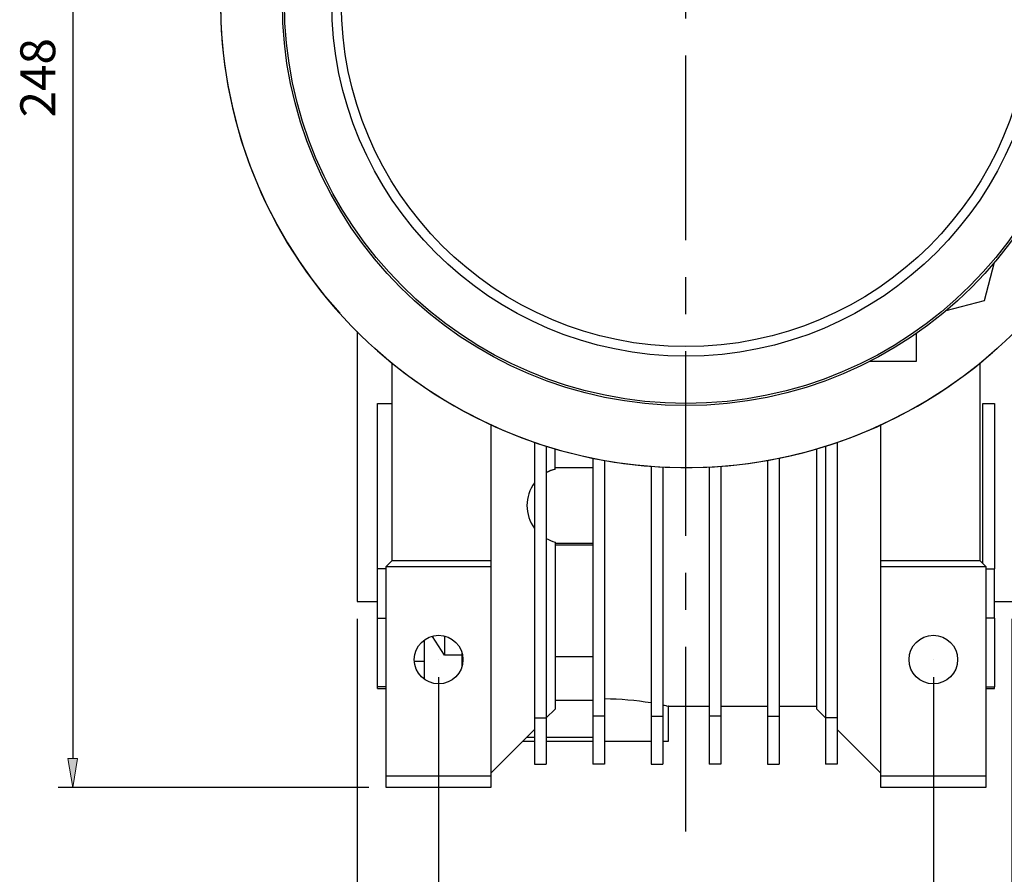
# Model space of a CAD drawing. Units: inches. Extents: x 0 to 612, y 178 to 614.
# Drawn here: x 442 to 540, y 331 to 416 of the extents above; entities that cross this region are included whole.
import ezdxf

# ---------------------------------------------------------------- set-up
doc = ezdxf.new("R2010")
doc.units = ezdxf.units.IN
doc.header["$MEASUREMENT"] = 0
doc.linetypes.add('AI-Linetype-3', pattern=[29.430032, 18.39377, -3.678754, 3.678754, -3.678754])
doc.layers.add('CENTER', color=7, linetype='Continuous')

# ---------------------------------------------------------------- blocks, each defined once
blk = doc.blocks.new('block 105')
at = {"color": 7, "lineweight": 25, "true_color": 0xffffff}
blk.add_lwpolyline([(518.042, 347.978), (521.808, 347.978)], dxfattribs=at)
blk = doc.blocks.new('block 106')
at = {"color": 7, "lineweight": 25, "true_color": 0xffffff}
blk.add_lwpolyline([(512.248, 347.978), (516.883, 347.978)], dxfattribs=at)
blk = doc.blocks.new('block 107')
at = {"color": 7, "lineweight": 25, "true_color": 0xffffff}
blk.add_lwpolyline([(507.01, 347.978), (511.09, 347.978)], dxfattribs=at)
blk = doc.blocks.new('block 108')
at = {"color": 7, "lineweight": 25, "true_color": 0xffffff}
blk.add_lwpolyline([(538.607, 349.716), (539.477, 349.716)], dxfattribs=at)
blk = doc.blocks.new('block 109')
at = {"color": 7, "lineweight": 25, "true_color": 0xffffff}
blk.add_lwpolyline([(476.04, 358.406), (478.067, 358.406)], dxfattribs=at)
blk = doc.blocks.new('block 110')
at = {"color": 7, "lineweight": 25, "true_color": 0xffffff}
blk.add_lwpolyline([(539.477, 358.406), (541.215, 358.406)], dxfattribs=at)
blk = doc.blocks.new('block 111')
at = {"color": 7, "lineweight": 25, "true_color": 0xffffff}
blk.add_lwpolyline([(482.702, 352.428), (481.737, 352.428)], dxfattribs=at)
blk = doc.blocks.new('block 112')
at = {"color": 7, "lineweight": 25, "true_color": 0xffffff}
blk.add_lwpolyline([(494.868, 344.896), (499.503, 344.896)], dxfattribs=at)
blk = doc.blocks.new('block 113')
at = {"color": 7, "lineweight": 25, "true_color": 0xffffff}
blk.add_lwpolyline([(492.945, 344.896), (493.71, 344.896)], dxfattribs=at)
blk = doc.blocks.new('block 114')
at = {"color": 7, "lineweight": 25, "true_color": 0xffffff}
blk.add_lwpolyline([(507.034, 344.502), (507.034, 347.983)], dxfattribs=at)
blk = doc.blocks.new('block 115')
at = {"color": 7, "lineweight": 25, "true_color": 0xffffff}
blk.add_lwpolyline([(478.067, 349.716), (478.937, 349.716)], dxfattribs=at)
blk = doc.blocks.new('block 117')
at = {"color": 7, "lineweight": 25, "true_color": 0xffffff}
blk.add_open_spline([(477.788, 383.61), (495.407, 367.771), (522.137, 367.771), (539.757, 383.61)], degree=3, dxfattribs=at)
blk = doc.blocks.new('block 118')
at = {"color": 7, "lineweight": 25, "true_color": 0xffffff}
blk.add_open_spline([(474.306, 449.062), (458.466, 431.442), (458.466, 404.712), (474.306, 387.092)], degree=3, dxfattribs=at)
blk = doc.blocks.new('block 120')
at = {"color": 7, "lineweight": 25, "true_color": 0xffffff}
blk.add_lwpolyline([(478.937, 361.882), (489.364, 361.882)], dxfattribs=at)
blk = doc.blocks.new('block 121')
at = {"color": 7, "lineweight": 25, "true_color": 0xffffff}
blk.add_lwpolyline([(489.364, 361.882), (489.364, 341.025)], dxfattribs=at)
blk = doc.blocks.new('block 122')
at = {"color": 7, "lineweight": 25, "true_color": 0xffffff}
blk.add_lwpolyline([(478.937, 341.025), (489.364, 341.025)], dxfattribs=at)
blk = doc.blocks.new('block 123')
at = {"color": 7, "lineweight": 25, "true_color": 0xffffff}
blk.add_lwpolyline([(478.937, 341.025), (478.937, 361.882)], dxfattribs=at)
blk = doc.blocks.new('block 124')
at = {"color": 7, "lineweight": 25, "true_color": 0xffffff}
blk.add_open_spline([(486.571, 352.612), (486.571, 353.949), (485.487, 355.033), (484.15, 355.033), (482.814, 355.033), (481.73, 353.949), (481.73, 352.612), (481.73, 351.275), (482.814, 350.192), (484.15, 350.192), (485.487, 350.192), (486.571, 351.275), (486.571, 352.612), (486.571, 352.612), (486.571, 352.612), (486.571, 352.612)], degree=3, knots=[0, 0, 0, 0, 1, 1, 1, 2, 2, 2, 3, 3, 3, 4, 4, 4, 5, 5, 5, 5], dxfattribs=at)
blk = doc.blocks.new('block 125')
at = {"color": 7, "lineweight": 25, "true_color": 0xffffff}
blk.add_lwpolyline([(489.364, 339.867), (478.937, 339.867)], dxfattribs=at)
blk = doc.blocks.new('block 126')
at = {"color": 7, "lineweight": 25, "true_color": 0xffffff}
blk.add_lwpolyline([(489.364, 341.025), (489.364, 339.867)], dxfattribs=at)
blk = doc.blocks.new('block 127')
at = {"color": 7, "lineweight": 25, "true_color": 0xffffff}
blk.add_lwpolyline([(478.937, 339.867), (478.937, 341.025)], dxfattribs=at)
blk = doc.blocks.new('block 128')
at = {"color": 7, "lineweight": 25, "true_color": 0xffffff}
blk.add_lwpolyline([(489.364, 362.461), (489.364, 361.882)], dxfattribs=at)
blk = doc.blocks.new('block 129')
at = {"color": 7, "lineweight": 25, "true_color": 0xffffff}
blk.add_lwpolyline([(479.516, 362.461), (489.364, 362.461)], dxfattribs=at)
blk = doc.blocks.new('block 130')
at = {"color": 7, "lineweight": 25, "true_color": 0xffffff}
blk.add_lwpolyline([(478.937, 361.882), (479.516, 362.461)], dxfattribs=at)
blk = doc.blocks.new('block 131')
at = {"color": 7, "lineweight": 25, "true_color": 0xffffff}
blk.add_lwpolyline([(528.18, 361.882), (538.607, 361.882)], dxfattribs=at)
blk = doc.blocks.new('block 132')
at = {"color": 7, "lineweight": 25, "true_color": 0xffffff}
blk.add_lwpolyline([(538.607, 361.882), (538.607, 341.025)], dxfattribs=at)
blk = doc.blocks.new('block 133')
at = {"color": 7, "lineweight": 25, "true_color": 0xffffff}
blk.add_lwpolyline([(528.18, 341.025), (538.607, 341.025)], dxfattribs=at)
blk = doc.blocks.new('block 134')
at = {"color": 7, "lineweight": 25, "true_color": 0xffffff}
blk.add_lwpolyline([(528.18, 341.025), (528.18, 361.882)], dxfattribs=at)
blk = doc.blocks.new('block 135')
at = {"color": 7, "lineweight": 25, "true_color": 0xffffff}
blk.add_open_spline([(535.814, 352.612), (535.814, 353.949), (534.73, 355.033), (533.394, 355.033), (532.057, 355.033), (530.974, 353.949), (530.974, 352.612), (530.974, 351.275), (532.057, 350.192), (533.394, 350.192), (534.73, 350.192), (535.814, 351.275), (535.814, 352.612), (535.814, 352.612), (535.814, 352.612), (535.814, 352.612)], degree=3, knots=[0, 0, 0, 0, 1, 1, 1, 2, 2, 2, 3, 3, 3, 4, 4, 4, 5, 5, 5, 5], dxfattribs=at)
blk = doc.blocks.new('block 136')
at = {"color": 7, "lineweight": 25, "true_color": 0xffffff}
blk.add_lwpolyline([(538.607, 339.867), (528.18, 339.867)], dxfattribs=at)
blk = doc.blocks.new('block 137')
at = {"color": 7, "lineweight": 25, "true_color": 0xffffff}
blk.add_lwpolyline([(528.18, 339.867), (528.18, 341.025)], dxfattribs=at)
blk = doc.blocks.new('block 138')
at = {"color": 7, "lineweight": 25, "true_color": 0xffffff}
blk.add_lwpolyline([(538.607, 341.025), (538.607, 339.867)], dxfattribs=at)
blk = doc.blocks.new('block 139')
at = {"color": 7, "lineweight": 25, "true_color": 0xffffff}
blk.add_lwpolyline([(528.18, 362.461), (538.028, 362.461)], dxfattribs=at)
blk = doc.blocks.new('block 140')
at = {"color": 7, "lineweight": 25, "true_color": 0xffffff}
blk.add_lwpolyline([(538.028, 362.461), (538.607, 361.882)], dxfattribs=at)
blk = doc.blocks.new('block 141')
at = {"color": 7, "lineweight": 25, "true_color": 0xffffff}
blk.add_lwpolyline([(528.18, 361.882), (528.18, 362.461)], dxfattribs=at)
blk = doc.blocks.new('block 142')
at = {"color": 7, "lineweight": 25, "true_color": 0xffffff}
blk.add_lwpolyline([(479.516, 362.461), (479.516, 382.132)], dxfattribs=at)
blk = doc.blocks.new('block 143')
at = {"color": 7, "lineweight": 25, "true_color": 0xffffff}
blk.add_lwpolyline([(489.364, 375.989), (489.364, 362.461)], dxfattribs=at)
blk = doc.blocks.new('block 144')
at = {"color": 7, "lineweight": 25, "true_color": 0xffffff}
blk.add_lwpolyline([(538.028, 382.132), (538.028, 362.461)], dxfattribs=at)
blk = doc.blocks.new('block 145')
at = {"color": 7, "lineweight": 25, "true_color": 0xffffff}
blk.add_lwpolyline([(528.18, 362.461), (528.18, 375.989)], dxfattribs=at)
blk = doc.blocks.new('block 146')
at = {"color": 7, "lineweight": 25, "true_color": 0xffffff}
blk.add_open_spline([(493.71, 370.218), (492.691, 368.873), (492.691, 367.016), (493.71, 365.671)], degree=3, dxfattribs=at)
blk = doc.blocks.new('block 147')
at = {"color": 7, "lineweight": 25, "true_color": 0xffffff}
blk.add_lwpolyline([(493.71, 345.66), (489.364, 341.315)], dxfattribs=at)
blk = doc.blocks.new('block 148')
at = {"color": 7, "lineweight": 25, "true_color": 0xffffff}
blk.add_open_spline([(495.737, 371.582), (495.434, 371.501), (495.143, 371.382), (494.868, 371.229)], degree=3, dxfattribs=at)
blk = doc.blocks.new('block 149')
at = {"color": 7, "lineweight": 25, "true_color": 0xffffff}
blk.add_lwpolyline([(528.18, 341.315), (523.835, 345.66)], dxfattribs=at)
blk = doc.blocks.new('block 150')
at = {"color": 7, "lineweight": 25, "true_color": 0xffffff}
blk.add_lwpolyline([(522.676, 346.819), (521.808, 347.688)], dxfattribs=at)
blk = doc.blocks.new('block 151')
at = {"color": 7, "lineweight": 25, "true_color": 0xffffff}
blk.add_lwpolyline([(521.808, 347.688), (521.808, 373.602)], dxfattribs=at)
blk = doc.blocks.new('block 152')
at = {"color": 7, "lineweight": 25, "true_color": 0xffffff}
blk.add_lwpolyline([(493.71, 346.819), (494.868, 346.819)], dxfattribs=at)
blk = doc.blocks.new('block 153')
at = {"color": 7, "lineweight": 25, "true_color": 0xffffff}
blk.add_lwpolyline([(493.71, 374.246), (493.71, 346.819)], dxfattribs=at)
blk = doc.blocks.new('block 154')
at = {"color": 7, "lineweight": 25, "true_color": 0xffffff}
blk.add_lwpolyline([(494.868, 373.865), (494.868, 346.819)], dxfattribs=at)
blk = doc.blocks.new('block 155')
at = {"color": 7, "lineweight": 25, "true_color": 0xffffff}
blk.add_lwpolyline([(500.662, 372.445), (500.662, 346.987)], dxfattribs=at)
blk = doc.blocks.new('block 156')
at = {"color": 7, "lineweight": 25, "true_color": 0xffffff}
blk.add_lwpolyline([(500.662, 346.987), (499.503, 346.987)], dxfattribs=at)
blk = doc.blocks.new('block 157')
at = {"color": 7, "lineweight": 25, "true_color": 0xffffff}
blk.add_lwpolyline([(499.503, 372.667), (499.503, 346.987)], dxfattribs=at)
blk = doc.blocks.new('block 158')
at = {"color": 7, "lineweight": 25, "true_color": 0xffffff}
blk.add_lwpolyline([(505.296, 346.987), (506.455, 346.987)], dxfattribs=at)
blk = doc.blocks.new('block 159')
at = {"color": 7, "lineweight": 25, "true_color": 0xffffff}
blk.add_lwpolyline([(505.296, 371.861), (505.296, 346.987)], dxfattribs=at)
blk = doc.blocks.new('block 160')
at = {"color": 7, "lineweight": 25, "true_color": 0xffffff}
blk.add_lwpolyline([(506.455, 371.788), (506.455, 346.987)], dxfattribs=at)
blk = doc.blocks.new('block 161')
at = {"color": 7, "lineweight": 25, "true_color": 0xffffff}
blk.add_lwpolyline([(512.248, 371.861), (512.248, 346.987)], dxfattribs=at)
blk = doc.blocks.new('block 162')
at = {"color": 7, "lineweight": 25, "true_color": 0xffffff}
blk.add_lwpolyline([(512.248, 346.987), (511.09, 346.987)], dxfattribs=at)
blk = doc.blocks.new('block 163')
at = {"color": 7, "lineweight": 25, "true_color": 0xffffff}
blk.add_lwpolyline([(511.09, 371.788), (511.09, 346.987)], dxfattribs=at)
blk = doc.blocks.new('block 164')
at = {"color": 7, "lineweight": 25, "true_color": 0xffffff}
blk.add_lwpolyline([(516.883, 346.987), (518.042, 346.987)], dxfattribs=at)
blk = doc.blocks.new('block 165')
at = {"color": 7, "lineweight": 25, "true_color": 0xffffff}
blk.add_lwpolyline([(516.883, 372.445), (516.883, 346.987)], dxfattribs=at)
blk = doc.blocks.new('block 166')
at = {"color": 7, "lineweight": 25, "true_color": 0xffffff}
blk.add_lwpolyline([(518.042, 372.667), (518.042, 346.987)], dxfattribs=at)
blk = doc.blocks.new('block 167')
at = {"color": 7, "lineweight": 25, "true_color": 0xffffff}
blk.add_lwpolyline([(523.835, 374.246), (523.835, 346.819)], dxfattribs=at)
blk = doc.blocks.new('block 168')
at = {"color": 7, "lineweight": 25, "true_color": 0xffffff}
blk.add_lwpolyline([(523.835, 346.819), (522.676, 346.819)], dxfattribs=at)
blk = doc.blocks.new('block 169')
at = {"color": 7, "lineweight": 25, "true_color": 0xffffff}
blk.add_lwpolyline([(522.676, 373.865), (522.676, 346.819)], dxfattribs=at)
blk = doc.blocks.new('block 170')
at = {"color": 7, "lineweight": 25, "true_color": 0xffffff}
blk.add_lwpolyline([(500.662, 342.185), (499.503, 342.185)], dxfattribs=at)
blk = doc.blocks.new('block 171')
at = {"color": 7, "lineweight": 25, "true_color": 0xffffff}
blk.add_lwpolyline([(500.662, 346.987), (500.662, 342.185)], dxfattribs=at)
blk = doc.blocks.new('block 172')
at = {"color": 7, "lineweight": 25, "true_color": 0xffffff}
blk.add_lwpolyline([(499.503, 346.987), (499.503, 342.185)], dxfattribs=at)
blk = doc.blocks.new('block 173')
at = {"color": 7, "lineweight": 25, "true_color": 0xffffff}
blk.add_lwpolyline([(505.296, 342.185), (506.455, 342.185)], dxfattribs=at)
blk = doc.blocks.new('block 174')
at = {"color": 7, "lineweight": 25, "true_color": 0xffffff}
blk.add_lwpolyline([(506.455, 346.987), (506.455, 342.185)], dxfattribs=at)
blk = doc.blocks.new('block 175')
at = {"color": 7, "lineweight": 25, "true_color": 0xffffff}
blk.add_lwpolyline([(505.296, 346.987), (505.296, 342.185)], dxfattribs=at)
blk = doc.blocks.new('block 176')
at = {"color": 7, "lineweight": 25, "true_color": 0xffffff}
blk.add_lwpolyline([(512.248, 342.185), (511.09, 342.185)], dxfattribs=at)
blk = doc.blocks.new('block 177')
at = {"color": 7, "lineweight": 25, "true_color": 0xffffff}
blk.add_lwpolyline([(512.248, 346.987), (512.248, 342.185)], dxfattribs=at)
blk = doc.blocks.new('block 178')
at = {"color": 7, "lineweight": 25, "true_color": 0xffffff}
blk.add_lwpolyline([(511.09, 346.987), (511.09, 342.185)], dxfattribs=at)
blk = doc.blocks.new('block 179')
at = {"color": 7, "lineweight": 25, "true_color": 0xffffff}
blk.add_lwpolyline([(516.883, 342.185), (518.042, 342.185)], dxfattribs=at)
blk = doc.blocks.new('block 180')
at = {"color": 7, "lineweight": 25, "true_color": 0xffffff}
blk.add_lwpolyline([(518.042, 346.987), (518.042, 342.185)], dxfattribs=at)
blk = doc.blocks.new('block 181')
at = {"color": 7, "lineweight": 25, "true_color": 0xffffff}
blk.add_lwpolyline([(516.883, 346.987), (516.883, 342.185)], dxfattribs=at)
blk = doc.blocks.new('block 182')
at = {"color": 7, "lineweight": 25, "true_color": 0xffffff}
blk.add_lwpolyline([(493.71, 342.185), (494.868, 342.185)], dxfattribs=at)
blk = doc.blocks.new('block 183')
at = {"color": 7, "lineweight": 25, "true_color": 0xffffff}
blk.add_lwpolyline([(494.868, 346.819), (494.868, 342.185)], dxfattribs=at)
blk = doc.blocks.new('block 184')
at = {"color": 7, "lineweight": 25, "true_color": 0xffffff}
blk.add_lwpolyline([(493.71, 346.819), (493.71, 342.185)], dxfattribs=at)
blk = doc.blocks.new('block 185')
at = {"color": 7, "lineweight": 25, "true_color": 0xffffff}
blk.add_lwpolyline([(523.835, 342.185), (522.676, 342.185)], dxfattribs=at)
blk = doc.blocks.new('block 186')
at = {"color": 7, "lineweight": 25, "true_color": 0xffffff}
blk.add_lwpolyline([(523.835, 346.819), (523.835, 342.185)], dxfattribs=at)
blk = doc.blocks.new('block 187')
at = {"color": 7, "lineweight": 25, "true_color": 0xffffff}
blk.add_lwpolyline([(522.676, 346.819), (522.676, 342.185)], dxfattribs=at)
blk = doc.blocks.new('block 188')
at = {"color": 7, "lineweight": 25, "true_color": 0xffffff}
blk.add_open_spline([(494.868, 364.661), (495.143, 364.507), (495.434, 364.389), (495.737, 364.307)], degree=3, dxfattribs=at)
blk = doc.blocks.new('block 189')
at = {"color": 7, "lineweight": 25, "true_color": 0xffffff}
blk.add_lwpolyline([(499.503, 364.181), (495.737, 364.181)], dxfattribs=at)
blk = doc.blocks.new('block 190')
at = {"color": 7, "lineweight": 25, "true_color": 0xffffff}
blk.add_lwpolyline([(495.737, 364.307), (495.737, 347.688)], dxfattribs=at)
blk = doc.blocks.new('block 191')
at = {"color": 7, "lineweight": 25, "true_color": 0xffffff}
blk.add_lwpolyline([(495.737, 347.688), (494.868, 346.819)], dxfattribs=at)
blk = doc.blocks.new('block 192')
at = {"color": 7, "lineweight": 25, "true_color": 0xffffff}
blk.add_open_spline([(505.296, 348.293), (503.764, 348.544), (502.215, 348.679), (500.662, 348.695)], degree=3, dxfattribs=at)
blk = doc.blocks.new('block 193')
at = {"color": 7, "lineweight": 25, "true_color": 0xffffff}
blk.add_open_spline([(506.455, 348.093), (506.457, 348.093), (506.839, 348.018), (506.839, 348.018), (506.839, 348.018), (507.016, 347.981), (507.016, 347.981), (507.016, 347.981), (507.01, 347.983), (507.01, 347.983)], degree=3, knots=[0, 0, 0, 0, 1, 1, 1, 2, 2, 2, 3, 3, 3, 3], dxfattribs=at)
blk = doc.blocks.new('block 194')
at = {"color": 7, "lineweight": 25, "true_color": 0xffffff}
blk.add_lwpolyline([(495.737, 364.027), (499.503, 364.027)], dxfattribs=at)
blk = doc.blocks.new('block 195')
at = {"color": 7, "lineweight": 25, "true_color": 0xffffff}
blk.add_lwpolyline([(538.318, 362.172), (538.318, 378.103)], dxfattribs=at)
blk = doc.blocks.new('block 196')
at = {"color": 7, "lineweight": 25, "true_color": 0xffffff}
blk.add_lwpolyline([(538.607, 361.642), (539.477, 361.642)], dxfattribs=at)
blk = doc.blocks.new('block 197')
at = {"color": 7, "lineweight": 25, "true_color": 0xffffff}
blk.add_lwpolyline([(539.477, 356.725), (539.477, 361.642)], dxfattribs=at)
blk = doc.blocks.new('block 198')
at = {"color": 7, "lineweight": 25, "true_color": 0xffffff}
blk.add_lwpolyline([(539.477, 356.725), (538.607, 356.725)], dxfattribs=at)
blk = doc.blocks.new('block 199')
at = {"color": 7, "lineweight": 25, "true_color": 0xffffff}
blk.add_lwpolyline([(538.607, 349.906), (539.477, 349.906)], dxfattribs=at)
blk = doc.blocks.new('block 200')
at = {"color": 7, "lineweight": 25, "true_color": 0xffffff}
blk.add_lwpolyline([(539.477, 349.716), (539.477, 349.906)], dxfattribs=at)
blk = doc.blocks.new('block 201')
at = {"color": 7, "lineweight": 25, "true_color": 0xffffff}
blk.add_lwpolyline([(478.937, 361.642), (478.067, 361.642)], dxfattribs=at)
blk = doc.blocks.new('block 202')
at = {"color": 7, "lineweight": 25, "true_color": 0xffffff}
blk.add_lwpolyline([(478.067, 361.642), (478.067, 378.103)], dxfattribs=at)
blk = doc.blocks.new('block 203')
at = {"color": 7, "lineweight": 25, "true_color": 0xffffff}
blk.add_lwpolyline([(539.477, 378.103), (539.477, 361.642)], dxfattribs=at)
blk = doc.blocks.new('block 204')
at = {"color": 7, "lineweight": 25, "true_color": 0xffffff}
blk.add_lwpolyline([(495.737, 352.926), (499.503, 352.926)], dxfattribs=at)
blk = doc.blocks.new('block 205')
at = {"color": 7, "lineweight": 25, "true_color": 0xffffff}
blk.add_lwpolyline([(484.73, 354.963), (484.73, 353.049)], dxfattribs=at)
blk = doc.blocks.new('block 206')
at = {"color": 7, "lineweight": 25, "true_color": 0xffffff}
blk.add_lwpolyline([(484.73, 353.049), (483.529, 354.903)], dxfattribs=at)
blk = doc.blocks.new('block 207')
at = {"color": 7, "lineweight": 25, "true_color": 0xffffff}
blk.add_lwpolyline([(486.468, 353.049), (484.73, 353.049)], dxfattribs=at)
blk = doc.blocks.new('block 208')
at = {"color": 7, "lineweight": 25, "true_color": 0xffffff}
blk.add_lwpolyline([(486.468, 353.312), (486.468, 353.049)], dxfattribs=at)
blk = doc.blocks.new('block 209')
at = {"color": 7, "lineweight": 25, "true_color": 0xffffff}
blk.add_lwpolyline([(478.067, 356.725), (478.937, 356.725)], dxfattribs=at)
blk = doc.blocks.new('block 210')
at = {"color": 7, "lineweight": 25, "true_color": 0xffffff}
blk.add_lwpolyline([(478.067, 356.725), (478.067, 361.642)], dxfattribs=at)
blk = doc.blocks.new('block 211')
at = {"color": 7, "lineweight": 25, "true_color": 0xffffff}
blk.add_lwpolyline([(476.04, 385.266), (476.04, 358.406)], dxfattribs=at)
blk = doc.blocks.new('block 213')
at = {"color": 7, "lineweight": 25, "true_color": 0xffffff}
blk.add_lwpolyline([(486.468, 353.049), (486.468, 351.914)], dxfattribs=at)
blk = doc.blocks.new('block 214')
at = {"color": 7, "lineweight": 25, "true_color": 0xffffff}
blk.add_lwpolyline([(482.702, 354.552), (482.702, 350.673)], dxfattribs=at)
blk = doc.blocks.new('block 215')
at = {"color": 7, "lineweight": 25, "true_color": 0xffffff}
blk.add_lwpolyline([(478.937, 349.906), (478.067, 349.906)], dxfattribs=at)
blk = doc.blocks.new('block 216')
at = {"color": 7, "lineweight": 25, "true_color": 0xffffff}
blk.add_lwpolyline([(478.067, 349.906), (478.067, 357.078)], dxfattribs=at)
blk = doc.blocks.new('block 217')
at = {"color": 7, "lineweight": 25, "true_color": 0xffffff}
blk.add_lwpolyline([(539.477, 356.725), (539.477, 349.906)], dxfattribs=at)
blk = doc.blocks.new('block 218')
at = {"color": 7, "lineweight": 25, "true_color": 0xffffff}
blk.add_lwpolyline([(499.503, 348.531), (495.737, 348.531)], dxfattribs=at)
blk = doc.blocks.new('block 219')
at = {"color": 7, "lineweight": 25, "true_color": 0xffffff}
blk.add_lwpolyline([(494.868, 344.502), (499.503, 344.502)], dxfattribs=at)
blk = doc.blocks.new('block 220')
at = {"color": 7, "lineweight": 25, "true_color": 0xffffff}
blk.add_lwpolyline([(500.662, 344.502), (505.296, 344.502)], dxfattribs=at)
blk = doc.blocks.new('block 221')
at = {"color": 7, "lineweight": 25, "true_color": 0xffffff}
blk.add_lwpolyline([(506.455, 344.502), (507.034, 344.502)], dxfattribs=at)
blk = doc.blocks.new('block 222')
at = {"color": 7, "lineweight": 25, "true_color": 0xffffff}
blk.add_lwpolyline([(478.067, 349.716), (478.067, 349.906)], dxfattribs=at)
blk = doc.blocks.new('block 223')
at = {"color": 7, "lineweight": 25, "true_color": 0xffffff}
blk.add_lwpolyline([(492.551, 344.502), (493.71, 344.502)], dxfattribs=at)
blk = doc.blocks.new('block 224')
at = {"color": 7, "lineweight": 25, "true_color": 0xffffff}
blk.add_lwpolyline([(478.067, 356.725), (478.067, 357.078)], dxfattribs=at)
blk = doc.blocks.new('block 225')
at = {"color": 7, "lineweight": 25, "true_color": 0xffffff}
blk.add_lwpolyline([(489.364, 340.446), (489.364, 339.867)], dxfattribs=at)
blk = doc.blocks.new('block 226')
at = {"color": 7, "lineweight": 25, "true_color": 0xffffff}
blk.add_lwpolyline([(528.18, 339.867), (528.18, 340.446)], dxfattribs=at)
blk = doc.blocks.new('block 1981')
at = {"color": 7, "lineweight": 25, "true_color": 0xffffff}
blk.add_open_spline([(548.949, 418.077), (548.949, 440.266), (530.961, 458.253), (508.772, 458.253), (486.583, 458.253), (468.596, 440.266), (468.596, 418.077), (468.596, 395.888), (486.583, 377.9), (508.772, 377.9), (530.961, 377.9), (548.949, 395.888), (548.949, 418.077), (548.949, 418.077), (548.949, 418.077), (548.949, 418.077)], degree=3, knots=[0, 0, 0, 0, 1, 1, 1, 2, 2, 2, 3, 3, 3, 4, 4, 4, 5, 5, 5, 5], dxfattribs=at)
blk = doc.blocks.new('block 1982')
at = {"color": 7, "lineweight": 25, "true_color": 0xffffff}
blk.add_open_spline([(548.739, 418.077), (548.739, 440.15), (530.846, 458.044), (508.772, 458.044), (486.699, 458.044), (468.805, 440.15), (468.805, 418.077), (468.805, 396.004), (486.699, 378.109), (508.772, 378.109), (530.846, 378.109), (548.739, 396.004), (548.739, 418.077), (548.739, 418.077), (548.739, 418.077), (548.739, 418.077)], degree=3, knots=[0, 0, 0, 0, 1, 1, 1, 2, 2, 2, 3, 3, 3, 4, 4, 4, 5, 5, 5, 5], dxfattribs=at)
blk = doc.blocks.new('block 1983')
at = {"color": 7, "lineweight": 25, "true_color": 0xffffff}
blk.add_open_spline([(544.029, 418.077), (544.029, 437.549), (528.244, 453.334), (508.772, 453.334), (489.3, 453.334), (473.515, 437.549), (473.515, 418.077), (473.515, 398.605), (489.3, 382.819), (508.772, 382.819), (528.244, 382.819), (544.029, 398.605), (544.029, 418.077), (544.029, 418.077), (544.029, 418.077), (544.029, 418.077)], degree=3, knots=[0, 0, 0, 0, 1, 1, 1, 2, 2, 2, 3, 3, 3, 4, 4, 4, 5, 5, 5, 5], dxfattribs=at)
blk = doc.blocks.new('block 1984')
at = {"color": 7, "lineweight": 25, "true_color": 0xffffff}
blk.add_open_spline([(543.08, 418.077), (543.08, 437.025), (527.72, 452.385), (508.772, 452.385), (489.824, 452.385), (474.464, 437.025), (474.464, 418.077), (474.464, 399.129), (489.824, 383.769), (508.772, 383.769), (527.72, 383.769), (543.08, 399.129), (543.08, 418.077), (543.08, 418.077), (543.08, 418.077), (543.08, 418.077)], degree=3, knots=[0, 0, 0, 0, 1, 1, 1, 2, 2, 2, 3, 3, 3, 4, 4, 4, 5, 5, 5, 5], dxfattribs=at)
blk = doc.blocks.new('block 1985')
at = {"color": 7, "lineweight": 25, "true_color": 0xffffff}
blk.add_lwpolyline([(531.714, 382.332), (531.714, 385.095)], dxfattribs=at)
blk = doc.blocks.new('block 1991')
at = {"color": 7, "lineweight": 25, "true_color": 0xffffff}
blk.add_lwpolyline([(527.115, 382.332), (531.714, 382.332)], dxfattribs=at)
blk = doc.blocks.new('block 1992')
at = {"color": 7, "lineweight": 25, "true_color": 0xffffff}
blk.add_open_spline([(474.056, 448.781), (457.099, 429.608), (458.895, 400.318), (478.067, 383.36), (497.241, 366.403), (526.531, 368.199), (543.488, 387.372), (560.446, 406.546), (558.65, 435.836), (539.477, 452.793), (536.657, 455.287), (533.545, 457.428), (530.207, 459.168)], degree=3, knots=[0, 0, 0, 0, 1, 1, 1, 2, 2, 2, 3, 3, 3, 4, 4, 4, 4], dxfattribs=at)
blk = doc.blocks.new('block 1995')
at = {"color": 7, "lineweight": 25, "true_color": 0xffffff}
blk.add_lwpolyline([(538.475, 388.375), (539.496, 392.188)], dxfattribs=at)
blk = doc.blocks.new('block 1996')
at = {"color": 7, "lineweight": 25, "true_color": 0xffffff}
blk.add_lwpolyline([(534.661, 387.354), (538.475, 388.375)], dxfattribs=at)
blk = doc.blocks.new('block 1997')
at = {"color": 7, "lineweight": 25, "true_color": 0xffffff}
blk.add_lwpolyline([(538.318, 378.103), (539.477, 378.103)], dxfattribs=at)
blk = doc.blocks.new('block 1998')
at = {"color": 7, "lineweight": 25, "true_color": 0xffffff}
blk.add_lwpolyline([(478.067, 378.103), (479.516, 378.103)], dxfattribs=at)
blk = doc.blocks.new('block 1999')
at = {"color": 7, "lineweight": 25, "true_color": 0xffffff}
blk.add_lwpolyline([(499.503, 371.71), (495.737, 371.71)], dxfattribs=at)
blk = doc.blocks.new('block 2000')
at = {"color": 7, "lineweight": 25, "true_color": 0xffffff}
blk.add_lwpolyline([(495.737, 371.582), (495.737, 373.602)], dxfattribs=at)
blk = doc.blocks.new('block 2001')
at = {"color": 7, "lineweight": 25, "true_color": 0xffffff}
blk.add_lwpolyline([(494.868, 371.229), (495.007, 371.302), (495.292, 371.433), (495.587, 371.538), (495.737, 371.582)], dxfattribs=at)
blk = doc.blocks.new('block 2006')
at = {"color": 3, "lineweight": 25, "true_color": 0x00ff00}
blk.add_lwpolyline([(487.192, 483.252), (446.279, 483.252)], dxfattribs=at)
blk = doc.blocks.new('block 2007')
at = {"color": 3, "lineweight": 25, "true_color": 0x00ff00}
blk.add_lwpolyline([(477.199, 339.867), (446.279, 339.867)], dxfattribs=at)
blk = doc.blocks.new('block 2008')
at = {"color": 3, "lineweight": 25, "true_color": 0x00ff00}
blk.add_lwpolyline([(447.728, 480.355), (447.728, 342.764)], dxfattribs=at)
blk = doc.blocks.new('block 2009')
at = {"true_color": 0x00ff00}
h = blk.add_hatch(color=3, dxfattribs=at)
h.dxf.hatch_style = 2
h.paths.add_polyline_path([(447.245, 480.355), (448.211, 480.355), (447.728, 483.252)])
at = {"lineweight": 0}
blk.add_lwpolyline([(447.245, 480.355), (448.211, 480.355), (447.728, 483.252), (447.245, 480.355)], dxfattribs=at)
blk = doc.blocks.new('block 2010')
at = {"true_color": 0x00ff00}
h = blk.add_hatch(color=3, dxfattribs=at)
h.dxf.hatch_style = 2
h.paths.add_polyline_path([(447.245, 342.764), (448.211, 342.764), (447.728, 339.867)])
at = {"lineweight": 0}
blk.add_lwpolyline([(447.245, 342.764), (448.211, 342.764), (447.728, 339.867), (447.245, 342.764)], dxfattribs=at)
blk = doc.blocks.new('block 2011')
at = {"color": 3, "true_color": 0x00ff00, "insert": (445.99, 406.594), "char_height": 3.47599, "attachment_point": 7, "rotation": 90}
blk.add_mtext('\\fAdobe Myungjo Std M|b0|i0|c0|p34;\\W1;248', dxfattribs=at)
blk = doc.blocks.new('block 2012')
at = {"lineweight": 0}
blk.add_lwpolyline([(488.93, 483.252), (488.93, 483.252)], dxfattribs=at)
blk = doc.blocks.new('block 2013')
at = {"lineweight": 0}
blk.add_lwpolyline([(478.937, 339.867), (478.937, 339.867)], dxfattribs=at)
blk = doc.blocks.new('block 2014')
at = {"lineweight": 0}
blk.add_lwpolyline([(447.728, 339.867), (447.728, 339.867)], dxfattribs=at)
blk = doc.blocks.new('block 2005')
for name in ['block 2006', 'block 2009', 'block 2012', 'block 2008', 'block 2011', 'block 2010', 'block 2007', 'block 2014', 'block 2013']:
    blk.add_blockref(name, (0, 0))
blk = doc.blocks.new('block 2198')
at = {"color": 3, "lineweight": 25, "true_color": 0x00ff00}
blk.add_lwpolyline([(484.15, 350.874), (484.15, 318.173)], dxfattribs=at)
blk = doc.blocks.new('block 2199')
at = {"color": 3, "lineweight": 25, "true_color": 0x00ff00}
blk.add_lwpolyline([(533.394, 350.874), (533.394, 318.173)], dxfattribs=at)
blk = doc.blocks.new('block 2200')
at = {"color": 3, "lineweight": 25, "true_color": 0x00ff00}
blk.add_lwpolyline([(487.047, 319.621), (530.497, 319.621)], dxfattribs=at)
blk = doc.blocks.new('block 2201')
at = {"true_color": 0x00ff00}
h = blk.add_hatch(color=3, dxfattribs=at)
h.dxf.hatch_style = 2
h.paths.add_polyline_path([(487.047, 320.104), (487.047, 319.138), (484.15, 319.621)])
at = {"lineweight": 0}
blk.add_lwpolyline([(487.047, 320.104), (487.047, 319.138), (484.15, 319.621), (487.047, 320.104)], dxfattribs=at)
blk = doc.blocks.new('block 2202')
at = {"true_color": 0x00ff00}
h = blk.add_hatch(color=3, dxfattribs=at)
h.dxf.hatch_style = 2
h.paths.add_polyline_path([(530.497, 320.104), (530.497, 319.138), (533.394, 319.621)])
at = {"lineweight": 0}
blk.add_lwpolyline([(530.497, 320.104), (530.497, 319.138), (533.394, 319.621), (530.497, 320.104)], dxfattribs=at)
blk = doc.blocks.new('block 2203')
at = {"color": 3, "true_color": 0x00ff00, "insert": (505.462, 321.358), "char_height": 3.47599, "attachment_point": 7}
blk.add_mtext('\\fAdobe Myungjo Std M|b0|i0|c0|p34;\\W1;85', dxfattribs=at)
blk = doc.blocks.new('block 2204')
at = {"lineweight": 0}
blk.add_lwpolyline([(484.15, 352.612), (484.15, 352.612)], dxfattribs=at)
blk = doc.blocks.new('block 2205')
at = {"lineweight": 0}
blk.add_lwpolyline([(533.394, 352.612), (533.394, 352.612)], dxfattribs=at)
blk = doc.blocks.new('block 2206')
at = {"lineweight": 0}
blk.add_lwpolyline([(533.394, 319.621), (533.394, 319.621)], dxfattribs=at)
blk = doc.blocks.new('block 2197')
for name in ['block 2204', 'block 2205', 'block 2198', 'block 2199', 'block 2203', 'block 2201', 'block 2200', 'block 2202', 'block 2206']:
    blk.add_blockref(name, (0, 0))
blk = doc.blocks.new('block 2235')
at = {"color": 3, "lineweight": 25, "true_color": 0x00ff00}
blk.add_lwpolyline([(476.04, 356.668), (476.04, 298.555)], dxfattribs=at)
blk = doc.blocks.new('block 2236')
at = {"color": 3, "lineweight": 25, "true_color": 0x00ff00}
blk.add_lwpolyline([(541.215, 356.668), (541.215, 298.555)], dxfattribs=at)
blk = doc.blocks.new('block 2237')
at = {"color": 3, "lineweight": 25, "true_color": 0x00ff00}
blk.add_lwpolyline([(478.937, 300.004), (538.318, 300.004)], dxfattribs=at)
blk = doc.blocks.new('block 2238')
at = {"true_color": 0x00ff00}
h = blk.add_hatch(color=3, dxfattribs=at)
h.dxf.hatch_style = 2
h.paths.add_polyline_path([(478.937, 300.486), (478.937, 299.521), (476.04, 300.004)])
at = {"lineweight": 0}
blk.add_lwpolyline([(478.937, 300.486), (478.937, 299.521), (476.04, 300.004), (478.937, 300.486)], dxfattribs=at)
blk = doc.blocks.new('block 2239')
at = {"true_color": 0x00ff00}
h = blk.add_hatch(color=3, dxfattribs=at)
h.dxf.hatch_style = 2
h.paths.add_polyline_path([(538.318, 300.486), (538.318, 299.521), (541.215, 300.004)])
at = {"lineweight": 0}
blk.add_lwpolyline([(538.318, 300.486), (538.318, 299.521), (541.215, 300.004), (538.318, 300.486)], dxfattribs=at)
blk = doc.blocks.new('block 2240')
at = {"color": 3, "true_color": 0x00ff00, "insert": (503.414, 301.741), "char_height": 3.47599, "attachment_point": 7}
blk.add_mtext('\\fAdobe Myungjo Std M|b0|i0|c0|p34;\\W1;113', dxfattribs=at)
blk = doc.blocks.new('block 2241')
at = {"lineweight": 0}
blk.add_lwpolyline([(476.04, 358.406), (476.04, 358.406)], dxfattribs=at)
blk = doc.blocks.new('block 2242')
at = {"lineweight": 0}
blk.add_lwpolyline([(541.215, 358.406), (541.215, 358.406)], dxfattribs=at)
blk = doc.blocks.new('block 2243')
at = {"lineweight": 0}
blk.add_lwpolyline([(541.215, 300.004), (541.215, 300.004)], dxfattribs=at)
blk = doc.blocks.new('block 2234')
for name in ['block 2241', 'block 2242', 'block 2235', 'block 2236', 'block 2240', 'block 2238', 'block 2237', 'block 2239', 'block 2243']:
    blk.add_blockref(name, (0, 0))
blk = doc.blocks.new('block 2286')
at = {"layer": 'CENTER', "color": 1, "linetype": 'AI-Linetype-3', "lineweight": 25, "true_color": 0xff0000}
blk.add_lwpolyline([(508.772, 335.498), (508.772, 467.079)], dxfattribs=at)

msp = doc.modelspace()

# ---------------------------------------------------------------- block references
for name in ['block 2005', 'block 1992', 'block 1981', 'block 1982', 'block 1983', 'block 1984', 'block 118', 'block 1995', 'block 1996', 'block 211', 'block 1985', 'block 117', 'block 1991', 'block 142', 'block 144', 'block 202', 'block 1998', 'block 195', 'block 1997', 'block 203', 'block 143', 'block 145', 'block 153', 'block 154', 'block 2000', 'block 151', 'block 169', 'block 167', 'block 157', 'block 155', 'block 165', 'block 166', 'block 148', 'block 2001', 'block 1999', 'block 159', 'block 160', 'block 163', 'block 161', 'block 146', 'block 188', 'block 190', 'block 189', 'block 194', 'block 201', 'block 210', 'block 130', 'block 120', 'block 123', 'block 129', 'block 128', 'block 121', 'block 139', 'block 141', 'block 131', 'block 134', 'block 140', 'block 132', 'block 196', 'block 197', 'block 109', 'block 2234', 'block 110', 'block 216', 'block 224', 'block 209', 'block 198', 'block 217', 'block 124', 'block 206', 'block 205', 'block 135', 'block 214', 'block 207', 'block 208', 'block 213', 'block 204', 'block 111', 'block 2197', 'block 215', 'block 222', 'block 199', 'block 200', 'block 115', 'block 108', 'block 218', 'block 192', 'block 193', 'block 107', 'block 114', 'block 106', 'block 105', 'block 191', 'block 156', 'block 172', 'block 171', 'block 158', 'block 175', 'block 174', 'block 162', 'block 178', 'block 177', 'block 164', 'block 181', 'block 180', 'block 150', 'block 152', 'block 184', 'block 183', 'block 168', 'block 187', 'block 186', 'block 147', 'block 149', 'block 223', 'block 113', 'block 112', 'block 219', 'block 220', 'block 221', 'block 182', 'block 170', 'block 173', 'block 176', 'block 179', 'block 185', 'block 122', 'block 127', 'block 126', 'block 225', 'block 133', 'block 137', 'block 226', 'block 138', 'block 125', 'block 136']:
    msp.add_blockref(name, (0, 0))
at = {"layer": 'CENTER'}
msp.add_blockref('block 2286', (0, 0), dxfattribs=at)

doc.saveas('drawing.dxf')
